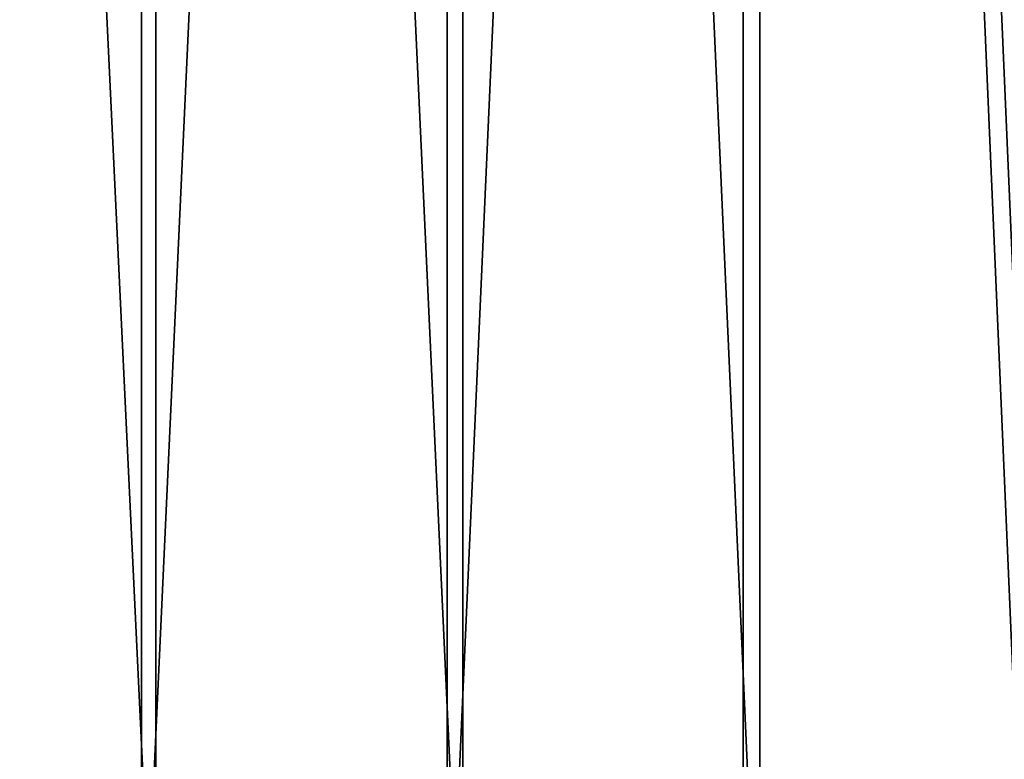
# Model space of a CAD drawing. Units: inches. Extents: x -396 to 282, y -161 to 562.
# Drawn here: x -151 to -144, y 104 to 109 of the extents above; entities that cross this region are included whole.
import ezdxf

# ---------------------------------------------------------------- set-up
doc = ezdxf.new("R2010")
doc.units = ezdxf.units.IN
doc.header["$MEASUREMENT"] = 0
doc.layers.get('0').update_dxf_attribs({"true_color": 0xffffff})

# ---------------------------------------------------------------- blocks, each defined once
blk = doc.blocks.new('Group_42')
for p, q in [((44.138, 7.1746), (44.138, 7.1746, 48)), ((44.1092, 6.9766), (44.1092, 6.9766, 48)), ((46.7627, 6.8581), (46.7627, 6.8581, 48)), ((46.7435, 6.659), (46.7435, 6.659, 48)), ((49.3996, 6.668), (49.3996, 6.668, 48)), ((49.39, 6.4681), (49.39, 6.4681, 48))]:
    blk.add_line(p, q)
at = {"color": 9, "true_color": 0xc6c6c6}
mesh = blk.add_polyface(dxfattribs=at)
corners = [(41.5314, 7.6166, 48), (44.138, 7.1746), (41.5314, 7.6166), (44.138, 7.1746, 48)]
mesh.append_faces([[corners[k] for k in face] for face in [(0, 1, 2), (1, 0, 3)]], dxfattribs={"vtx0": -1, "color": 9})
mesh = blk.add_polyface(dxfattribs=at)
corners = [(44.1092, 6.9766, 48), (41.4932, 7.4202), (44.1092, 6.9766), (41.4932, 7.4202, 48)]
mesh.append_faces([[corners[k] for k in face] for face in [(0, 1, 2), (1, 0, 3)]], dxfattribs={"vtx0": -1, "color": 9})
mesh = blk.add_polyface(dxfattribs=at)
corners = [(44.138, 7.1746, 48), (46.7627, 6.8581), (44.138, 7.1746), (46.7627, 6.8581, 48)]
mesh.append_faces([[corners[k] for k in face] for face in [(0, 1, 2), (1, 0, 3)]], dxfattribs={"vtx0": -1, "color": 9})
mesh = blk.add_polyface(dxfattribs=at)
corners = [(46.7435, 6.659, 48), (44.1092, 6.9766), (46.7435, 6.659), (44.1092, 6.9766, 48)]
mesh.append_faces([[corners[k] for k in face] for face in [(0, 1, 2), (1, 0, 3)]], dxfattribs={"vtx0": -1, "color": 9})
mesh = blk.add_polyface(dxfattribs=at)
corners = [(46.7627, 6.8581, 48), (49.3996, 6.668), (46.7627, 6.8581), (49.3996, 6.668, 48)]
mesh.append_faces([[corners[k] for k in face] for face in [(0, 1, 2), (1, 0, 3)]], dxfattribs={"vtx0": -1, "color": 9})
mesh = blk.add_polyface(dxfattribs=at)
corners = [(49.39, 6.4681, 48), (46.7435, 6.659), (49.39, 6.4681), (46.7435, 6.659, 48)]
mesh.append_faces([[corners[k] for k in face] for face in [(0, 1, 2), (1, 0, 3)]], dxfattribs={"vtx0": -1, "color": 9})
mesh = blk.add_polyface(dxfattribs=at)
corners = [(49.3996, 6.668), (52.0438, 6.6045, 48), (52.0438, 6.6045), (49.3996, 6.668, 48)]
mesh.append_faces([[corners[k] for k in face] for face in [(0, 1, 2), (1, 0, 3)]], dxfattribs={"vtx0": -1, "color": 9})
mesh = blk.add_polyface(dxfattribs=at)
corners = [(52.0414, 6.4045, 48), (49.39, 6.4681), (52.0414, 6.4045), (49.39, 6.4681, 48)]
mesh.append_faces([[corners[k] for k in face] for face in [(0, 1, 2), (1, 0, 3)]], dxfattribs={"vtx0": -1, "color": 9})
blk = doc.blocks.new('Group_45')
at = {"extrusion": (1.26218e-29, -1, 1.86198e-13), "rotation": 39.99999999999483}
blk.add_blockref('Group_42', (21.6794, 66.6034, -61.6029), dxfattribs=at)
blk = doc.blocks.new('zje_d_lania_90cm')
at = {"rotation": 180}
blk.add_blockref('Group_45', (138.9441, 75.2461), dxfattribs=at)

msp = doc.modelspace()

# ---------------------------------------------------------------- block references
at = {"rotation": 180}
msp.add_blockref('zje_d_lania_90cm', (-61.8709, 163.4999, -75.0002), dxfattribs=at)

doc.saveas('drawing.dxf')
